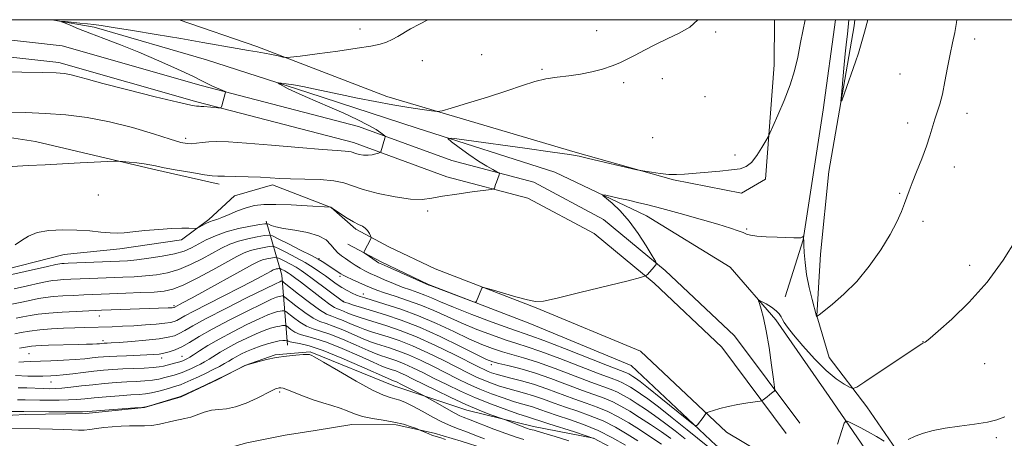
# Model space of a CAD drawing. Extents: x 2154800 to 2157700, y 337300 to 340200.
# Drawn here: x 2155126 to 2155453, y 339861 to 340000 of the extents above; entities that cross this region are included whole.
import ezdxf

# ---------------------------------------------------------------- set-up
doc = ezdxf.new("R2010")
doc.units = 0
doc.header["$MEASUREMENT"] = 0
for name, color, linetype, lineweight in [('32000', 7, 'Continuous', 0), ('DTM HARD BREAKLINE', 7, 'Continuous', 0), ('DTM SPOT ELEVATION', 2, 'Continuous', 13), ('INDEX CONTOUR', 41, 'Continuous', 13), ('INTERMEDIATE CONTOUR', 44, 'Continuous', 0)]:
    doc.layers.add(name, color=color, linetype=linetype, lineweight=lineweight)

msp = doc.modelspace()

# ---------------------------------------------------------------- linework, layer by layer
at = {"layer": '32000', "flags": 128}
msp.add_lwpolyline([(2155000, 337500), (2157500, 337500), (2157500, 340000), (2155000, 340000), (2155000, 337500)], dxfattribs=at)
at = {"layer": 'DTM HARD BREAKLINE', "extrusion": (0.51705, -0.286063, 0.806738), "elevation": 1018068.9409, "flags": 128}
msp.add_lwpolyline([(1340796.2517, -1387904.7161), (1340783.0191, -1387921.0299), (1340763.6659, -1387937.0223)], dxfattribs=at)
at = {"layer": 'DTM HARD BREAKLINE'}
for points in [[(2155137.105, 340000, 1198.041), (2155151.09, 339997.52, 1197.83), (2155188.39, 339986.69, 1196.93), (2155222, 339975.88, 1195.6), (2155258.24, 339963.99, 1194.33), (2155303.93, 339949.4, 1192.72), (2155334.35, 339934.93, 1191.3), (2155362.12, 339917.86, 1190.55), (2155377.25, 339900.35, 1189.65), (2155394.94, 339874.93, 1188.66), (2155421.48, 339836.27, 1185.35), (2155440.18, 339805.05, 1182.33), (2155452.67, 339786.52, 1180.81), (2155449.94, 339774.96, 1179.73), (2155462.93, 339754.31, 1177.6), (2155486.53, 339741.48, 1175.05), (2155515.4, 339731.24, 1172.73), (2155541.09, 339717.34, 1169.99), (2155564.65, 339700.29, 1166.92), (2155585.59, 339685.38, 1165.74), (2155609.17, 339670.96, 1166.26), (2155630.18, 339664.47, 1168.34), (2155653.82, 339657.43, 1170.65), (2155681.63, 339646.15, 1172.21)], [(2155376.853, 340000, 1194.651), (2155376.73, 339985, 1194.47), (2155373.79, 339947.11, 1193.71), (2155365.85, 339942.43, 1193.52), (2155343.25, 339946.83, 1193.9), (2155310.67, 339956.05, 1194.19), (2155248.16, 339974.47, 1196.69), (2155205.12, 339991.15, 1198.39), (2155179.281, 340000, 1199.163)], [(2155380.32, 339908.09, 1190.59), (2155386.26, 339927, 1191.96), (2155392.94, 339970.12, 1193.24), (2155397.07, 340000, 1193.348)], [(2155561.67, 339741.25, 1177.74), (2155517.61, 339762.15, 1178.97), (2155485.6, 339776.1, 1180.15), (2155467.78, 339786.25, 1181.05), (2155461.51, 339792.1, 1181.61), (2155449.51, 339805.89, 1183.84), (2155439.64, 339822.29, 1185.87), (2155421.97, 339850.35, 1187.24), (2155407.4, 339871.53, 1189.32), (2155394.89, 339887.96, 1191.26), (2155390.79, 339901.68, 1192.01), (2155392.02, 339922.21, 1193.1), (2155394.87, 339949.57, 1193.76), (2155403.17, 339997.95, 1194.28), (2155403.443, 340000, 1194.284)], [(2155385.15, 339866.06, 1189.32), (2155363.5, 339895.06, 1191.12), (2155340.56, 339916.76, 1191.83), (2155320.1, 339933.73, 1193.06), (2155297, 339946.07, 1193.63), (2155269.82, 339953.24, 1194.52), (2155238.84, 339964.55, 1196.6), (2155186.62, 339978.19, 1198.26), (2155140.53, 339991.32, 1198.49), (2155094.05, 339996.51, 1198.92), (2155034.78, 339998.06, 1199.77), (2155000, 339998.032, 1200.309)], [(2155380.66, 339862.71, 1189.32), (2155359.3, 339891.32, 1191.12), (2155336.84, 339912.57, 1191.83), (2155316.96, 339929.06, 1193.06), (2155294.94, 339940.82, 1193.63), (2155268.14, 339947.89, 1194.52), (2155237.17, 339959.2, 1196.6), (2155185.15, 339972.79, 1198.26), (2155139.44, 339985.81, 1198.49), (2155093.67, 339990.92, 1198.92), (2155034.71, 339992.46, 1199.77), (2155000, 339992.432, 1200.309)], [(2155192.63, 339945.44, 1193.52), (2155170.56, 339950.36, 1193.76), (2155131.66, 339959.63, 1194.56), (2155098.53, 339964.64, 1195.22), (2155059.57, 339965.49, 1195.89), (2155010.6, 339965.89, 1196.97), (2155000, 339965.979, 1197.075)], [(2155000, 339873.85, 1187.145), (2155021.78, 339877.73, 1187.67), (2155043.48, 339890.71, 1188.09), (2155065.68, 339901.06, 1188.8), (2155087.84, 339906.67, 1190.12), (2155116.88, 339915.91, 1190.78), (2155141.15, 339922.03, 1191.07), (2155159.6, 339923.99, 1191.54), (2155180.16, 339926.98, 1191.63), (2155189.17, 339933.75, 1192.3), (2155197.66, 339941.58, 1193.05), (2155210.33, 339945.16, 1193.57), (2155229.75, 339937.63, 1191.97), (2155237.95, 339930.46, 1191.73)], [(2155579.91, 339671.28, 1165.93), (2155564.29, 339691.53, 1166.88), (2155543.86, 339706.14, 1168.63), (2155513.43, 339720.88, 1172.83), (2155481.21, 339734.7, 1176.8), (2155459.19, 339748.96, 1178.17), (2155444.31, 339765.59, 1180.39), (2155432.21, 339784.08, 1182.61), (2155418.65, 339809.61, 1185.07), (2155402.52, 339831.49, 1187.48), (2155385.01, 339848.73, 1188.8), (2155360.86, 339863.18, 1189.51), (2155332.33, 339890.03, 1191.59), (2155297.73, 339904.42, 1191.92), (2155264.27, 339917.28, 1192.07), (2155248.85, 339924.63, 1192.3), (2155237.95, 339930.46, 1191.73)], [(2155575.47, 339667.86, 1165.93), (2155560.36, 339687.46, 1166.88), (2155540.99, 339701.31, 1168.63), (2155511.1, 339715.78, 1172.83), (2155478.56, 339729.74, 1176.8), (2155455.52, 339744.67, 1178.17), (2155439.86, 339762.17, 1180.39), (2155427.38, 339781.23, 1182.61), (2155413.9, 339806.62, 1185.07), (2155398.28, 339827.81, 1187.48), (2155381.56, 339844.27, 1188.8), (2155357.46, 339858.69, 1189.51), (2155329.24, 339885.25, 1191.59), (2155295.65, 339899.22, 1191.92), (2155262.06, 339912.13, 1192.07), (2155246.32, 339919.63, 1192.3), (2155235.31, 339925.52, 1191.73)], [(2155110.96, 339868.07, 1169.09), (2155128.34, 339868.98, 1169.51), (2155148.36, 339869.34, 1169.75), (2155167.85, 339871.29, 1169.94), (2155180, 339874.88, 1169.94), (2155192.15, 339880.57, 1169.94), (2155201.14, 339885.23, 1169.99), (2155211.18, 339888.84, 1170.13), (2155222.77, 339889.8, 1170.13), (2155250.59, 339878.51, 1171.07), (2155274.74, 339870.41, 1173.25), (2155296.82, 339864.97, 1174.62), (2155316.79, 339861.11, 1175.89), (2155333.05, 339852.56, 1176.65)], [(2155011, 339773.79, 1155.34), (2155030.57, 339784.16, 1154.11), (2155045.93, 339795.1, 1154.58), (2155054.43, 339805.03, 1155.43), (2155078.23, 339816.95, 1157.33), (2155095.68, 339826.28, 1158.27), (2155105.22, 339833.58, 1159.4), (2155117.37, 339838.74, 1160.3), (2155131.61, 339840.73, 1160.96), (2155145.33, 339844.83, 1162.43), (2155160.11, 339848.4, 1163.61), (2155174.35, 339851.97, 1164.13), (2155187.02, 339855.55, 1164.79), (2155201.8, 339859.64, 1166.02), (2155214.46, 339862.17, 1166.21), (2155224.47, 339863.67, 1166.73), (2155236.6, 339865.67, 1167.34), (2155251.35, 339865.55, 1167.67), (2155263.96, 339862.81, 1168.19), (2155272.89, 339860.11, 1168.24), (2155288.12, 339855.24, 1168.76)]]:
    msp.add_polyline3d(points, dxfattribs=at)
at = {"layer": 'DTM SPOT ELEVATION'}
for p in [(2155239.36, 339996.86, 1198.48), (2155317.78, 339996.4, 1196.44), (2155357.32, 339995.95, 1195.88), (2155443.19, 339993.58, 1191.5), (2155260.04, 339986.44, 1197.38), (2155279.68, 339988.36, 1196.98), (2155299.69, 339983.55, 1196.19), (2155339.58, 339980.4, 1195.63), (2155418.42, 339982.02, 1193.03), (2155326.73, 339979.1, 1195.79), (2155353.73, 339974.41, 1195.21), (2155440.67, 339968.92, 1191.4), (2155420.94, 339965.73, 1192.5), (2155181.47, 339960.62, 1196.39), (2155336.42, 339960.9, 1194.88), (2155363.75, 339955.08, 1194.3), (2155436.44, 339951.07, 1191.38), (2155152.5, 339941.8, 1193.23), (2155418.35, 339942.35, 1192.14), (2155261.76, 339936.49, 1193.62), (2155426.01, 339933.1, 1191.58), (2155367.61, 339930.5, 1192.17), (2155225.75, 339920.67, 1188.09), (2155441.5, 339918.47, 1190.42), (2155232.64, 339914.82, 1187.68), (2155240.38, 339908.93, 1186.66), (2155177.64, 339905.05, 1184.23), (2155233.9, 339906.53, 1184.11), (2155152.81, 339901.69, 1183.31), (2155154.1, 339893.44, 1180.38), (2155426.05, 339893.16, 1190.03), (2155129.48, 339889.23, 1179.07), (2155173.55, 339887.73, 1177.48), (2155180.23, 339888.29, 1176.86), (2155282.86, 339885.48, 1183.52), (2155446.56, 339885.83, 1189.12), (2155136.8, 339879.73, 1175.15), (2155212.71, 339876.44, 1167.72), (2155450.36, 339861.28, 1187.72)]:
    msp.add_point(p, dxfattribs=at)
at = {"layer": 'INDEX CONTOUR', "flags": 128}
for points, elevation in [([(2155120.832, 339914.836), (2155135.633, 339918.138), (2155138.417, 339918.748), (2155139.724, 339919.009), (2155140.382, 339919.093), (2155141.153, 339919.145), (2155142.523, 339919.208), (2155159.57, 339919.87), (2155162.195, 339920.034), (2155165.256, 339920.328), (2155169.286, 339920.819), (2155173.747, 339921.491), (2155177.833, 339922.303), (2155180.957, 339923.23), (2155183.416, 339924.29), (2155188.322, 339926.903), (2155191.371, 339928.329), (2155194.956, 339929.635), (2155199.024, 339930.69), (2155202.973, 339931.473), (2155206.058, 339931.991), (2155207.7731, 339932.2541), (2155208.543, 339932.281), (2155209.028, 339932.097), (2155209.834, 339931.732), (2155211.354, 339931.242), (2155213.9249, 339930.691), (2155217.672, 339930.107), (2155221.87, 339929.3711), (2155225.581, 339928.33), (2155228.103, 339926.902), (2155229.689, 339925.299), (2155230.826, 339923.805), (2155231.93, 339922.626), (2155233.133, 339921.655), (2155234.492, 339920.708), (2155236.039, 339919.651), (2155237.695, 339918.551), (2155239.351, 339917.526), (2155240.959, 339916.651), (2155242.7, 339915.815), (2155244.811, 339914.868), (2155247.441, 339913.709), (2155250.376, 339912.457), (2155253.314, 339911.284), (2155256.013, 339910.315), (2155258.475, 339909.475), (2155260.763, 339908.641), (2155263.056, 339907.678), (2155265.995, 339906.398), (2155270.34, 339904.601), (2155276.461, 339902.215), (2155283.188, 339899.6801), (2155288.964, 339897.569), (2155295.974, 339895.131), (2155300.341, 339893.517), (2155307.095, 339890.904), (2155321.428, 339885.271), (2155327.205, 339883.034), (2155327.9611, 339882.724), (2155328.535, 339882.432), (2155329.1389, 339882.075), (2155329.814, 339881.644), (2155330.685, 339881.054), (2155332.217, 339879.917), (2155334.957, 339877.772), (2155339.152, 339874.407), (2155347.73, 339867.452), (2155349.915, 339865.71), (2155350.826, 339865.209), (2155351.245, 339865.519), (2155353.099, 339867.995), (2155354.018, 339869.318), (2155354.142, 339869.463), (2155354.443, 339869.6091), (2155355.18, 339869.878), (2155356.566, 339870.359), (2155358.636, 339870.989), (2155361.378, 339871.667), (2155364.673, 339872.302), (2155367.956, 339872.836), (2155372.005, 339873.443), (2155372.653, 339873.61), (2155373.056, 339873.866), (2155374.411, 339874.888), (2155375.183, 339875.491), (2155375.844, 339876.032), (2155376.707, 339876.78), (2155376.874, 339877.082), (2155376.813, 339878.097), (2155376.472, 339880.695), (2155375.827, 339885.378), (2155374.9749, 339891.177), (2155374.04, 339896.756), (2155373.141, 339901.039), (2155372.367, 339903.985), (2155371.801, 339905.815), (2155371.538, 339906.737), (2155371.729, 339906.916), (2155372.537, 339906.505), (2155374.017, 339905.664), (2155375.79, 339904.578), (2155377.366, 339903.439), (2155378.383, 339902.397), (2155378.979, 339901.44), (2155379.418, 339900.513), (2155379.989, 339899.493), (2155381.075, 339897.971), (2155383.085, 339895.47), (2155386.252, 339891.744), (2155390.096, 339887.477), (2155393.959, 339883.588), (2155397.282, 339880.796), (2155399.879, 339879.028), (2155401.6649, 339878.0149), (2155402.752, 339877.596), (2155404.064, 339878.054), (2155406.723, 339879.782), (2155424.448, 339891.68), (2155425.624, 339892.447), (2155426.0019, 339892.661), (2155426.502, 339892.874), (2155426.7809, 339893.021), (2155427.214, 339893.3329), (2155428.402, 339894.33), (2155431.063, 339896.629), (2155435.63, 339900.6759), (2155441.393, 339906.235), (2155447.357, 339912.901), (2155452.662, 339920.165), (2155456.996, 339927.105)], 1190), ([(2155126.322, 339891.055), (2155129.013, 339891.486), (2155130.397, 339891.674), (2155131.843, 339891.8069), (2155133.596, 339891.899), (2155135.955, 339891.974), (2155145.879, 339892.214), (2155148.57, 339892.292), (2155150.603, 339892.364), (2155152.038, 339892.429), (2155152.9529, 339892.484), (2155154.429, 339892.615), (2155155.451, 339892.662), (2155156.783, 339892.744), (2155159.379, 339892.933), (2155163.512, 339893.263), (2155168.325, 339893.69), (2155172.6799, 339894.151), (2155175.726, 339894.61), (2155177.759, 339895.141), (2155179.367, 339895.847), (2155181.1661, 339896.86), (2155183.896, 339898.432), (2155188.326, 339900.843), (2155194.794, 339904.181), (2155201.912, 339907.764), (2155207.858, 339910.717), (2155211.278, 339912.391), (2155212.687, 339913.053), (2155213.065, 339913.194), (2155213.4271, 339913.248), (2155213.556, 339913.18), (2155214.192, 339912.689), (2155218.914, 339908.97), (2155222.583, 339906.152), (2155225.924, 339903.734), (2155228.244, 339902.32), (2155229.918, 339901.592), (2155231.588, 339901.005), (2155233.738, 339900.141), (2155236.2059, 339899.087), (2155238.669, 339898.057), (2155240.907, 339897.208), (2155243.117, 339896.469), (2155248.618, 339894.786), (2155252.296, 339893.536), (2155256.725, 339891.778), (2155261.856, 339889.44), (2155267.1041, 339886.872), (2155275.273, 339882.747), (2155277.987, 339881.43), (2155280.404, 339880.356), (2155282.941, 339879.352), (2155285.614, 339878.4111), (2155288.343, 339877.5679), (2155291.0769, 339876.83), (2155293.89, 339876.089), (2155296.884, 339875.209), (2155300.1441, 339874.093), (2155303.681, 339872.804), (2155307.483, 339871.441), (2155311.524, 339870.066), (2155315.707, 339868.578), (2155319.915, 339866.835), (2155324.03, 339864.755), (2155327.915, 339862.504), (2155331.429, 339860.304)], 1180), ([(2155122.153, 339869.932), (2155127.766, 339869.939), (2155136.088, 339869.882), (2155144.8121, 339869.851), (2155147.27, 339869.867), (2155149.079, 339869.95), (2155164.579, 339871.166), (2155166.94, 339871.366), (2155168.325, 339871.586), (2155169.884, 339872.014), (2155177.949, 339874.391), (2155179.448, 339874.846), (2155180.502, 339875.248), (2155182.001, 339875.934), (2155184.591, 339877.148), (2155187.959, 339878.74), (2155191.55, 339880.463), (2155194.865, 339882.09), (2155201.176, 339885.264), (2155201.88, 339885.493), (2155203.425, 339885.935), (2155205.466, 339886.504), (2155208.262, 339887.206), (2155211.522, 339887.875), (2155214.931, 339888.379), (2155218.071, 339888.7069), (2155220.501, 339888.882), (2155221.918, 339888.929), (2155222.567, 339888.894), (2155222.83, 339888.826), (2155223.166, 339888.682), (2155224.3359, 339888.041), (2155227.178, 339886.388), (2155232.134, 339883.465), (2155238.062, 339880.023), (2155243.425, 339877.069), (2155247.063, 339875.351), (2155249.3179, 339874.579), (2155250.9081, 339874.205), (2155252.475, 339873.746), (2155254.3561, 339872.987), (2155256.812, 339871.778), (2155259.975, 339870.061), (2155263.454, 339868.142), (2155266.727, 339866.42), (2155269.433, 339865.177), (2155271.846, 339864.238), (2155274.4, 339863.312), (2155277.39, 339862.185), (2155280.564, 339860.954)], 1170)]:
    msp.add_lwpolyline(points, dxfattribs=dict(at, elevation=elevation))
at = {"layer": 'INTERMEDIATE CONTOUR', "flags": 128}
for points, elevation in [([(2155118.893, 339982.694), (2155127.135, 339982.607), (2155134.094, 339982.513), (2155138.586, 339982.389), (2155141.222, 339982.184), (2155143.062, 339981.8381), (2155145.154, 339981.273), (2155148.49, 339980.329), (2155154.0479, 339978.827), (2155162.254, 339976.716), (2155171.317, 339974.448), (2155178.893, 339972.602), (2155183.244, 339971.606), (2155185.043, 339971.271), (2155185.571, 339971.253), (2155185.928, 339971.265), (2155186.503, 339971.239), (2155187.507, 339971.164), (2155192.172, 339970.761), (2155192.9719, 339970.719), (2155193.317, 339970.89), (2155193.504, 339971.42), (2155194.755, 339975.914), (2155194.757, 339976.024), (2155194.564, 339976.143), (2155193.002, 339976.785), (2155191.702, 339977.338), (2155190.346, 339977.96), (2155187.089, 339979.624), (2155183.846, 339981.208), (2155178.7969, 339983.571), (2155172.548, 339986.389), (2155165.98, 339989.214), (2155159.8489, 339991.681), (2155154.3959, 339993.762), (2155149.74, 339995.5151), (2155145.979, 339996.978), (2155143.144, 339998.127), (2155141.247, 339998.919), (2155140.308, 339999.335), (2155140.38, 339999.448), (2155141.527, 339999.358), (2155146.363, 339998.895), (2155148.901, 339998.635), (2155150.973, 339998.392), (2155153.444, 339998.035), (2155157.475, 339997.4), (2155163.834, 339996.38), (2155171.696, 339995.096), (2155179.839, 339993.728), (2155187.221, 339992.435), (2155198.5561, 339990.406), (2155202.311, 339989.772), (2155205.16, 339989.309), (2155207.594, 339988.891), (2155209.972, 339988.425), (2155212.122, 339987.966), (2155213.741, 339987.605), (2155214.788, 339987.429), (2155216.267, 339987.5081), (2155219.448, 339987.912), (2155225.098, 339988.663), (2155231.985, 339989.598), (2155238.376, 339990.51), (2155242.94, 339991.248), (2155245.955, 339991.888), (2155248.102, 339992.561), (2155249.974, 339993.38), (2155251.8209, 339994.373), (2155256.107, 339996.932), (2155259.002, 339998.566), (2155261.784, 340000)], 1198), ([(2155122.078, 339969.309), (2155128.4019, 339969.171), (2155134.942, 339968.898), (2155141.759, 339968.398), (2155148.869, 339967.533), (2155156.275, 339966.152), (2155163.838, 339964.216), (2155170.827, 339962.116), (2155176.37, 339960.35), (2155179.881, 339959.3), (2155181.941, 339958.87), (2155183.419, 339958.846), (2155185.042, 339959.031), (2155186.963, 339959.29), (2155189.189, 339959.505), (2155191.873, 339959.569), (2155195.73, 339959.421), (2155201.618, 339959.012), (2155209.905, 339958.338), (2155219, 339957.5709), (2155226.819, 339956.927), (2155231.7941, 339956.56), (2155234.408, 339956.392), (2155235.659, 339956.283), (2155236.422, 339956.118), (2155237.899, 339955.611), (2155239.067, 339955.316), (2155240.483, 339955.085), (2155241.976, 339955.018), (2155243.381, 339955.172), (2155244.574, 339955.451), (2155245.44, 339955.719), (2155245.91, 339955.882), (2155246.1029, 339956.006), (2155246.184, 339956.1949), (2155247.5779, 339960.653), (2155247.694, 339961.119), (2155247.581, 339961.418), (2155247.142, 339961.807), (2155246.248, 339962.503), (2155244.65, 339963.572), (2155242.064, 339965.041), (2155238.346, 339966.894), (2155233.9, 339968.954), (2155229.265, 339971.004), (2155221.077, 339974.491), (2155217.891, 339975.898), (2155215.472, 339977.08), (2155213.769, 339978.008), (2155212.69, 339978.647), (2155212.176, 339978.981), (2155212.301, 339979.061), (2155213.173, 339978.954), (2155214.861, 339978.715), (2155217.279, 339978.335), (2155220.302, 339977.795), (2155223.847, 339977.078), (2155232.848, 339975.154), (2155238.44, 339973.994), (2155244.394, 339972.813), (2155250.24, 339971.729), (2155255.53, 339970.841), (2155259.906, 339970.171), (2155263.028, 339969.723), (2155264.862, 339969.533), (2155266.567, 339969.775), (2155269.605, 339970.657), (2155274.947, 339972.281), (2155281.596, 339974.334), (2155288.068, 339976.395), (2155293.225, 339978.116), (2155297.332, 339979.437), (2155301.005, 339980.366), (2155304.744, 339980.951), (2155308.586, 339981.385), (2155312.451, 339981.895), (2155316.244, 339982.655), (2155319.795, 339983.61), (2155322.918, 339984.65), (2155325.528, 339985.704), (2155327.936, 339986.859), (2155330.553, 339988.242), (2155333.695, 339989.93), (2155337.2931, 339991.8021), (2155341.181, 339993.685), (2155345.14, 339995.497), (2155348.7321, 339997.513), (2155351.363, 340000)], 1196), ([(2155123.8911, 339951.245), (2155129.246, 339951.59), (2155134.858, 339951.8849), (2155140.678, 339952.169), (2155146.545, 339952.47), (2155158.041, 339953.085), (2155159.274, 339953.086), (2155160.572, 339952.9771), (2155162.706, 339952.766), (2155165.308, 339952.486), (2155167.728, 339952.179), (2155169.571, 339951.862), (2155171.472, 339951.463), (2155174.328, 339950.887), (2155178.668, 339950.091), (2155183.5701, 339949.245), (2155187.747, 339948.57), (2155190.332, 339948.226), (2155192.134, 339948.118), (2155194.379, 339948.085), (2155197.936, 339948), (2155202.236, 339947.86), (2155206.35, 339947.689), (2155212.667, 339947.356), (2155216.263, 339947.232), (2155220.968, 339947.135), (2155226.089, 339946.956), (2155230.623, 339946.56), (2155233.927, 339945.846), (2155236.783, 339944.853), (2155240.329, 339943.65), (2155245.318, 339942.344), (2155250.962, 339941.184), (2155256.09, 339940.451), (2155259.9, 339940.3441), (2155263.084, 339940.73), (2155266.706, 339941.393), (2155271.45, 339942.133), (2155276.478, 339942.823), (2155282.847, 339943.652), (2155283.714, 339943.854), (2155283.915, 339944.13), (2155284.293, 339945.297), (2155284.581, 339946.124), (2155285.5, 339948.54), (2155285.604, 339948.918), (2155285.395, 339949.184), (2155284.696, 339949.5639), (2155283.357, 339950.265), (2155281.347, 339951.409), (2155278.667, 339953.0949), (2155275.4271, 339955.318), (2155272.187, 339957.641), (2155269.617, 339959.521), (2155268.461, 339960.526), (2155269.763, 339960.658), (2155274.637, 339960.031), (2155294.031, 339957.352), (2155303.171, 339956.07), (2155308.752, 339955.249), (2155312.029, 339954.667), (2155315.12, 339953.974), (2155331.103, 339950.228), (2155332.414, 339949.952), (2155333.772, 339949.719), (2155336.0189, 339949.357), (2155338.873, 339948.953), (2155341.767, 339948.661), (2155344.325, 339948.596), (2155346.917, 339948.733), (2155358.64, 339949.753), (2155362.577, 339950.13), (2155365.414, 339950.52), (2155367.436, 339951.234), (2155369.148, 339952.649), (2155370.923, 339954.956), (2155372.605, 339957.594), (2155373.902, 339959.811), (2155374.662, 339961.157), (2155375.27, 339962.379), (2155376.247, 339964.526), (2155377.943, 339968.324), (2155380.022, 339973.223), (2155381.976, 339978.351), (2155383.427, 339983.059), (2155384.504, 339987.582), (2155385.466, 339992.377), (2155386.953, 340000)], 1194), ([(2155124.961, 339925.343), (2155127.089, 339926.685), (2155129.338, 339928.128), (2155132.242, 339929.335), (2155136.156, 339930.043), (2155140.715, 339930.293), (2155145.379, 339930.2), (2155149.673, 339929.887), (2155153.399, 339929.508), (2155156.43, 339929.224), (2155158.779, 339929.164), (2155161.037, 339929.311), (2155163.941, 339929.616), (2155167.963, 339930.0189), (2155172.536, 339930.424), (2155176.829, 339930.723), (2155180.1729, 339930.841), (2155182.532, 339930.8299), (2155184.836, 339930.75), (2155185.325, 339930.847), (2155185.914, 339931.144), (2155186.909, 339931.681), (2155188.171, 339932.328), (2155189.448, 339932.911), (2155190.588, 339933.324), (2155191.834, 339933.729), (2155193.528, 339934.358), (2155195.898, 339935.356), (2155198.705, 339936.524), (2155201.597, 339937.579), (2155204.374, 339938.293), (2155207.449, 339938.658), (2155211.391, 339938.724), (2155216.469, 339938.554), (2155221.756, 339938.266), (2155229.455, 339937.771), (2155229.5909, 339937.735), (2155230.043, 339937.488), (2155231.081, 339936.817), (2155232.852, 339935.613), (2155235.021, 339934.17), (2155237.129, 339932.884), (2155238.814, 339932.038), (2155240.091, 339931.453), (2155241.071, 339930.84), (2155241.845, 339929.993), (2155242.429, 339929.067), (2155242.82, 339928.302), (2155243.018, 339927.8611), (2155243.034, 339927.592), (2155242.882, 339927.265), (2155240.725, 339923.125), (2155240.6149, 339922.826), (2155240.775, 339922.576), (2155241.3431, 339922.161), (2155244.709, 339919.844), (2155245.502, 339919.346), (2155246.537, 339918.834), (2155248.538, 339917.942), (2155262.184, 339911.946), (2155262.916, 339911.6651), (2155275.151, 339907.073), (2155276.977, 339906.409), (2155277.698, 339906.277), (2155277.932, 339906.563), (2155279.723, 339910.874), (2155279.946, 339911.127), (2155280.753, 339911.009), (2155282.8371, 339910.419), (2155286.564, 339909.337), (2155291.002, 339908.066), (2155294.894, 339906.987), (2155297.498, 339906.441), (2155300.142, 339906.601), (2155304.668, 339907.595), (2155312.19, 339909.424), (2155328.257, 339913.399), (2155332.383, 339914.442), (2155334.035, 339914.974), (2155334.6269, 339915.451), (2155336.836, 339917.966), (2155337.303, 339918.525), (2155337.6599, 339918.998), (2155337.655, 339919.168), (2155337.283, 339919.859), (2155336.224, 339921.663), (2155334.267, 339924.931), (2155331.629, 339929.05), (2155328.636, 339933.163), (2155325.617, 339936.56), (2155322.9229, 339939.103), (2155319.872, 339941.675), (2155319.869, 339941.916), (2155320.898, 339941.727), (2155325.529, 339940.7109), (2155328.426, 339940.0631), (2155331.369, 339939.384), (2155334.83, 339938.532), (2155339.452, 339937.324), (2155345.556, 339935.666), (2155352.179, 339933.818), (2155358.037, 339932.128), (2155362.15, 339930.868), (2155364.749, 339929.987), (2155366.3711, 339929.358), (2155367.558, 339928.871), (2155368.887, 339928.49), (2155370.942, 339928.199), (2155374.072, 339927.982), (2155377.687, 339927.822), (2155383.2631, 339927.6149), (2155384.684, 339927.584), (2155385.513, 339927.642), (2155386, 339927.804), (2155386.263, 339928.014), (2155386.444, 339928.298), (2155386.466, 339928.207), (2155386.456, 339927.531), (2155386.479, 339926.555), (2155386.532, 339925.142), (2155386.6469, 339922.706), (2155386.919, 339919.39), (2155387.4579, 339915.441), (2155388.311, 339911.172), (2155389.275, 339907.1731), (2155390.749, 339901.6531), (2155390.85, 339901.505), (2155390.9729, 339901.612), (2155391.576, 339902.086), (2155393.155, 339903.308), (2155396.026, 339905.57), (2155399.838, 339908.876), (2155404.073, 339913.155), (2155408.253, 339918.2479), (2155412.045, 339923.632), (2155415.158, 339928.7), (2155417.387, 339932.957), (2155418.885, 339936.373), (2155419.893, 339939.033), (2155420.657, 339941.116), (2155421.431, 339943.171), (2155422.476, 339945.841), (2155423.951, 339949.547), (2155425.626, 339953.822), (2155427.172, 339957.98), (2155428.342, 339961.484), (2155429.995, 339966.941), (2155430.7911, 339969.3551), (2155431.628, 339972.015), (2155432.487, 339975.3249), (2155433.352, 339979.519), (2155434.208, 339984.145), (2155435.044, 339988.58), (2155435.84, 339992.369), (2155436.563, 339995.727), (2155437.172, 339999.038), (2155437.298, 340000)], 1192), ([(2155401.509, 340000), (2155400.959, 339995.203), (2155400.679, 339992.603), (2155400.284, 339988.716), (2155399.816, 339983.87), (2155398.987, 339974.992), (2155398.834, 339972.954), (2155399.101, 339973.124), (2155400.015, 339975.646), (2155403.629, 339985.992), (2155404.642, 339988.939), (2155406.631, 339995.875), (2155407.722, 340000)], 1194), ([(2155124.6541, 339910.715), (2155129.039, 339911.701), (2155132.93, 339912.557), (2155135.564, 339913.114), (2155137.339, 339913.426), (2155138.945, 339913.605), (2155140.9491, 339913.744), (2155143.423, 339913.8711), (2155149.57, 339914.125), (2155160.595, 339914.544), (2155164.402, 339914.727), (2155168.158, 339914.9819), (2155171.824, 339915.368), (2155175.478, 339916.029), (2155179.227, 339917.129), (2155183.116, 339918.752), (2155186.936, 339920.665), (2155193.392, 339924.158), (2155196.122, 339925.464), (2155198.972, 339926.512), (2155202.15, 339927.336), (2155205.235, 339927.9469), (2155207.645, 339928.352), (2155209.067, 339928.515), (2155210.249, 339928.246), (2155212.204, 339927.313), (2155215.587, 339925.616), (2155219.626, 339923.575), (2155223.195, 339921.743), (2155225.464, 339920.52), (2155226.811, 339919.71), (2155232.903, 339915.634), (2155233.681, 339915.187), (2155234.832, 339914.625), (2155236.665, 339913.782), (2155241.084, 339911.794), (2155242.964, 339910.97), (2155244.904, 339910.201), (2155247.438, 339909.329), (2155250.934, 339908.224), (2155255.107, 339906.867), (2155259.51, 339905.271), (2155263.816, 339903.453), (2155268.184, 339901.465), (2155272.894, 339899.366), (2155278.073, 339897.242), (2155283.242, 339895.278), (2155287.767, 339893.689), (2155291.317, 339892.563), (2155294.765, 339891.49), (2155299.287, 339889.934), (2155305.598, 339887.565), (2155318.639, 339882.505), (2155322.608, 339881.001), (2155324.905, 339880.143), (2155326.3521, 339879.546), (2155327.649, 339878.886), (2155329.012, 339878.0819), (2155330.535, 339877.109), (2155332.359, 339875.893), (2155334.815, 339874.141), (2155338.281, 339871.509), (2155342.893, 339867.86), (2155347.812, 339863.892), (2155354.661, 339858.319)], 1188), ([(2155123.822, 339905.549), (2155127.14, 339906.304), (2155130.227, 339906.976), (2155132.71, 339907.48), (2155134.955, 339907.843), (2155137.509, 339908.116), (2155140.746, 339908.343), (2155144.322, 339908.5331), (2155147.72, 339908.686), (2155153.495, 339908.918), (2155161.62, 339909.219), (2155166.61, 339909.42), (2155171.06, 339909.636), (2155174.362, 339909.917), (2155177.209, 339910.567), (2155180.622, 339911.954), (2155185.275, 339914.275), (2155190.457, 339917.041), (2155198.462, 339921.413), (2155200.873, 339922.599), (2155202.988, 339923.3879), (2155205.276, 339923.981), (2155207.497, 339924.421), (2155209.2321, 339924.7129), (2155210.256, 339924.83), (2155211.107, 339924.637), (2155212.513, 339923.965), (2155214.977, 339922.723), (2155218.081, 339921.111), (2155221.18, 339919.404), (2155223.7711, 339917.822), (2155225.916, 339916.364), (2155227.817, 339914.978), (2155229.646, 339913.624), (2155231.451, 339912.335), (2155233.252, 339911.156), (2155235.041, 339910.131), (2155236.714, 339909.284), (2155238.143, 339908.633), (2155239.3379, 339908.154), (2155240.87, 339907.651), (2155247.572, 339905.649), (2155252.872, 339903.931), (2155258.77, 339901.75), (2155264.728, 339899.183), (2155270.392, 339896.526), (2155275.448, 339894.132), (2155279.6861, 339892.269), (2155283.296, 339890.876), (2155286.57, 339889.809), (2155293.557, 339887.848), (2155298.233, 339886.3511), (2155304.1, 339884.226), (2155315.85, 339879.7389), (2155322.605, 339877.251), (2155324.742, 339876.368), (2155326.763, 339875.341), (2155328.886, 339874.088), (2155331.257, 339872.574), (2155333.987, 339870.769), (2155337.041, 339868.667), (2155340.35, 339866.266), (2155343.802, 339863.615), (2155347.1259, 339860.956)], 1186), ([(2155125.254, 339900.913), (2155127.5239, 339901.394), (2155129.857, 339901.846), (2155132.57, 339902.259), (2155136.073, 339902.627), (2155140.542, 339902.942), (2155145.222, 339903.1951), (2155153.558, 339903.564), (2155175.645, 339904.349), (2155177.005, 339904.423), (2155177.523, 339904.481), (2155177.645, 339904.511), (2155180.463, 339906.009), (2155183.66, 339907.749), (2155203.656, 339918.736), (2155205.639, 339919.742), (2155207.005, 339920.264), (2155208.402, 339920.627), (2155209.759, 339920.896), (2155210.819, 339921.074), (2155211.444, 339921.145), (2155211.964, 339921.027), (2155212.823, 339920.6171), (2155214.328, 339919.858), (2155216.224, 339918.873), (2155218.118, 339917.83), (2155219.748, 339916.828), (2155221.392, 339915.686), (2155223.459, 339914.157), (2155233.792, 339906.399), (2155234.353, 339906.207), (2155235.35, 339905.885), (2155237.168, 339905.309), (2155239.845, 339904.478), (2155247.719, 339902.085), (2155252.942, 339900.327), (2155259.071, 339897.926), (2155265.949, 339894.823), (2155272.638, 339891.576), (2155278.002, 339888.897), (2155281.298, 339887.2961), (2155283.35, 339886.474), (2155285.374, 339885.929), (2155288.354, 339885.229), (2155292.348, 339884.207), (2155297.179, 339882.768), (2155302.602, 339880.887), (2155308.094, 339878.84), (2155313.061, 339876.973), (2155320.306, 339874.36), (2155323.133, 339873.19), (2155325.876, 339871.7961), (2155328.759, 339870.095), (2155331.979, 339868.039), (2155335.615, 339865.645), (2155339.268, 339863.192), (2155342.419, 339861.023)], 1184), ([(2155124.822, 339895.813), (2155126.947, 339896.21), (2155129.733, 339896.655), (2155133.107, 339897.069), (2155136.95, 339897.386), (2155140.936, 339897.612), (2155144.687, 339897.767), (2155147.943, 339897.8731), (2155157.076, 339898.1221), (2155160.565, 339898.252), (2155164.283, 339898.4379), (2155168.119, 339898.691), (2155171.7029, 339898.981), (2155174.597, 339899.269), (2155176.504, 339899.536), (2155177.687, 339899.825), (2155178.551, 339900.198), (2155181.2, 339901.692), (2155184.158, 339903.273), (2155188.732, 339905.616), (2155194.146, 339908.356), (2155199.349, 339911.0039), (2155203.489, 339913.162), (2155206.51, 339914.782), (2155209.805, 339916.586), (2155210.5251, 339916.951), (2155211.021, 339917.14), (2155211.528, 339917.272), (2155212.021, 339917.3699), (2155212.405, 339917.4341), (2155212.633, 339917.46), (2155212.821, 339917.417), (2155213.133, 339917.2681), (2155214.368, 339916.635), (2155215.055, 339916.257), (2155215.647, 339915.893), (2155216.244, 339915.478), (2155218.045, 339914.133), (2155219.529, 339913), (2155226.978, 339907.214), (2155229.324, 339905.475), (2155230.854, 339904.481), (2155231.838, 339904.0089), (2155232.713, 339903.694), (2155233.842, 339903.242), (2155235.28, 339902.647), (2155237.009, 339901.971), (2155239.0381, 339901.259), (2155241.481, 339900.473), (2155248.176, 339898.432), (2155252.679, 339896.901), (2155258.099, 339894.75), (2155264.348, 339891.904), (2155270.5549, 339888.869), (2155278.869, 339884.664), (2155280.6659, 339883.776), (2155281.8, 339883.267), (2155282.942, 339882.824), (2155284.424, 339882.346), (2155286.493, 339881.79), (2155289.328, 339881.102), (2155292.8491, 339880.205), (2155296.908, 339879.015), (2155301.337, 339877.498), (2155310.272, 339874.207), (2155314.295, 339872.8), (2155318.006, 339871.469), (2155321.524, 339870.012), (2155324.965, 339868.2679), (2155328.43, 339866.237), (2155332.019, 339863.961), (2155335.744, 339861.522), (2155339.277, 339859.174)], 1182), ([(2155126.15, 339886.361), (2155127.758, 339886.4529), (2155129.9599, 339886.558), (2155136.78, 339886.841), (2155140.962, 339887.029), (2155144.867, 339887.2479), (2155148.007, 339887.493), (2155150.462, 339887.74), (2155152.454, 339887.961), (2155154.233, 339888.135), (2155156.163, 339888.273), (2155158.636, 339888.393), (2155161.8701, 339888.512), (2155168.558, 339888.745), (2155170.898, 339888.864), (2155172.649, 339889.035), (2155174.225, 339889.316), (2155175.973, 339889.768), (2155177.96, 339890.467), (2155180.184, 339891.495), (2155182.719, 339892.93), (2155185.933, 339894.844), (2155190.27, 339897.305), (2155195.892, 339900.275), (2155201.834, 339903.279), (2155206.849, 339905.7329), (2155210.0111, 339907.21), (2155211.67, 339907.902), (2155212.495, 339908.157), (2155213.045, 339908.269), (2155213.442, 339908.3189), (2155213.7, 339908.336), (2155213.902, 339908.288), (2155214.429, 339907.914), (2155218.0689, 339905.059), (2155220.969, 339902.889), (2155223.766, 339901.011), (2155226.002, 339899.867), (2155228.043, 339899.138), (2155230.463, 339898.317), (2155233.635, 339897.039), (2155240.328, 339894.142), (2155242.776, 339893.158), (2155244.753, 339892.464), (2155249.059, 339891.141), (2155251.914, 339890.171), (2155255.351, 339888.807), (2155259.364, 339886.977), (2155263.654, 339884.874), (2155271.677, 339880.8311), (2155275.307, 339879.083), (2155279.0089, 339877.445), (2155282.94, 339875.881), (2155286.804, 339874.476), (2155290.193, 339873.346), (2155292.827, 339872.558), (2155294.931, 339871.972), (2155296.86, 339871.402), (2155298.952, 339870.6879), (2155301.478, 339869.785), (2155304.694, 339868.675), (2155308.753, 339867.333), (2155313.407, 339865.687), (2155318.306, 339863.657), (2155323.095, 339861.243), (2155327.3989, 339858.771)], 1178), ([(2155125.05, 339881.903), (2155129.121, 339881.761), (2155131.113, 339881.711), (2155132.736, 339881.707), (2155134.095, 339881.739), (2155136.775, 339881.855), (2155138.533, 339881.97), (2155140.899, 339882.189), (2155144.01, 339882.538), (2155147.544, 339882.956), (2155151.07, 339883.357), (2155154.276, 339883.675), (2155157.351, 339883.9151), (2155160.607, 339884.1), (2155167.768, 339884.4), (2155170.735, 339884.561), (2155172.742, 339884.76), (2155174.106, 339885.0099), (2155175.316, 339885.3259), (2155178.233, 339886.1209), (2155179.556, 339886.505), (2155180.511, 339886.823), (2155181.1661, 339887.084), (2155181.649, 339887.309), (2155182.116, 339887.548), (2155182.824, 339887.966), (2155184.054, 339888.759), (2155186.047, 339890.071), (2155188.884, 339891.859), (2155192.601, 339894.0289), (2155197.104, 339896.446), (2155201.77, 339898.803), (2155205.84, 339900.75), (2155208.744, 339902.029), (2155210.653, 339902.752), (2155211.925, 339903.12), (2155212.859, 339903.3101), (2155213.535, 339903.396), (2155213.972, 339903.424), (2155214.248, 339903.397), (2155214.665, 339903.138), (2155217.2231, 339901.149), (2155219.356, 339899.626), (2155221.609, 339898.2881), (2155223.76, 339897.415), (2155226.169, 339896.685), (2155229.339, 339895.628), (2155233.532, 339893.938), (2155238.059, 339891.966), (2155241.987, 339890.228), (2155244.645, 339889.107), (2155246.39, 339888.459), (2155247.835, 339888.004), (2155249.501, 339887.496), (2155251.532, 339886.806), (2155253.977, 339885.835), (2155256.872, 339884.513), (2155260.203, 339882.876), (2155263.945, 339880.988), (2155268.08, 339878.915), (2155272.628, 339876.736), (2155277.613, 339874.534), (2155282.938, 339872.409), (2155287.994, 339870.541), (2155292.044, 339869.125), (2155294.576, 339868.286), (2155296.836, 339867.596), (2155299.276, 339866.766), (2155301.905, 339865.91), (2155310.413, 339863.2269), (2155314.3511, 339861.935), (2155316.8701, 339861.013)], 1176), ([(2155125.928, 339877.885), (2155128.803, 339877.8), (2155134.185, 339877.605), (2155136.251, 339877.56), (2155138.189, 339877.5999), (2155140.463, 339877.764), (2155143.418, 339878.073), (2155146.924, 339878.472), (2155150.7311, 339878.887), (2155154.605, 339879.255), (2155158.387, 339879.5569), (2155161.931, 339879.789), (2155165.121, 339879.958), (2155167.954, 339880.129), (2155170.451, 339880.379), (2155172.637, 339880.76), (2155174.542, 339881.221), (2155177.64, 339882.089), (2155178.99, 339882.496), (2155180.3711, 339882.982), (2155181.871, 339883.598), (2155183.43, 339884.303), (2155184.949, 339885.027), (2155186.366, 339885.728), (2155187.757, 339886.467), (2155189.236, 339887.329), (2155192.944, 339889.644), (2155195.442, 339891.101), (2155198.468, 339892.72), (2155201.725, 339894.34), (2155204.831, 339895.766), (2155207.477, 339896.848), (2155209.636, 339897.602), (2155211.354, 339898.083), (2155212.674, 339898.351), (2155213.627, 339898.472), (2155214.245, 339898.512), (2155214.594, 339898.506), (2155214.901, 339898.363), (2155216.378, 339897.239), (2155217.742, 339896.363), (2155219.451, 339895.565), (2155221.519, 339894.962), (2155224.295, 339894.231), (2155228.214, 339892.94), (2155233.429, 339890.837), (2155238.985, 339888.406), (2155243.647, 339886.314), (2155246.5151, 339885.057), (2155248.026, 339884.454), (2155248.952, 339884.153), (2155249.943, 339883.85), (2155251.15, 339883.44), (2155252.603, 339882.863), (2155254.379, 339882.05), (2155256.753, 339880.879), (2155264.417, 339877.023), (2155269.406, 339874.581), (2155274.391, 339872.271), (2155278.814, 339870.401), (2155282.394, 339869.021), (2155287.205, 339867.285), (2155292.526, 339865.249), (2155294.532, 339864.503), (2155295.782, 339864.068), (2155296.419, 339863.882), (2155297.101, 339863.74), (2155298.075, 339863.466), (2155300.296, 339862.803), (2155304.086, 339861.65), (2155308.54, 339860.267)], 1174), ([(2155125.759, 339873.913), (2155128.285, 339873.869), (2155133.106, 339873.756), (2155136.17, 339873.7209), (2155139.4901, 339873.73), (2155142.637, 339873.807), (2155145.344, 339873.9699), (2155148.001, 339874.211), (2155151.163, 339874.5161), (2155155.163, 339874.863), (2155159.451, 339875.203), (2155163.255, 339875.478), (2155166.031, 339875.662), (2155168.139, 339875.857), (2155170.167, 339876.196), (2155172.533, 339876.761), (2155174.977, 339877.431), (2155178.544, 339878.468), (2155179.746, 339878.872), (2155181.186, 339879.458), (2155183.231, 339880.373), (2155185.694, 339881.521), (2155188.249, 339882.745), (2155190.615, 339883.909), (2155192.69, 339884.968), (2155194.419, 339885.899), (2155195.794, 339886.698), (2155197.004, 339887.428), (2155198.284, 339888.173), (2155199.831, 339888.995), (2155201.68, 339889.877), (2155203.823, 339890.783), (2155206.21, 339891.667), (2155208.62, 339892.451), (2155210.784, 339893.046), (2155212.488, 339893.393), (2155213.72, 339893.549), (2155214.517, 339893.6), (2155214.94, 339893.6139), (2155215.137, 339893.588), (2155215.532, 339893.328), (2155216.129, 339893.101), (2155217.293, 339892.842), (2155219.277, 339892.509), (2155222.421, 339891.778), (2155227.089, 339890.251), (2155233.326, 339887.735), (2155239.911, 339884.846), (2155248.384, 339881.007), (2155249.662, 339880.449), (2155250.07, 339880.3011), (2155250.385, 339880.205), (2155250.768, 339880.075), (2155251.229, 339879.892), (2155251.808, 339879.626), (2155252.6669, 339879.201), (2155260.5721, 339875.211), (2155261.396, 339874.757), (2155265.118, 339872.5939), (2155267.974, 339870.954), (2155270.58, 339869.504), (2155272.379, 339868.584), (2155273.587, 339868.059), (2155275.835, 339867.217), (2155283.728, 339864.169), (2155287.638, 339862.702), (2155291.13, 339861.465), (2155293.613, 339860.704)], 1172), ([(2155119.764, 339864.496), (2155133.034, 339864.227), (2155137.321, 339864.123), (2155140.963, 339863.998), (2155143.739, 339863.855), (2155145.895, 339863.759), (2155147.793, 339863.787), (2155149.751, 339863.991), (2155151.907, 339864.31), (2155154.352, 339864.655), (2155157.124, 339864.946), (2155160.042, 339865.145), (2155162.872, 339865.228), (2155165.444, 339865.197), (2155167.852, 339865.181), (2155170.259, 339865.338), (2155172.767, 339865.771), (2155177.5201, 339866.893), (2155181.262, 339867.6199), (2155183.151, 339868.128), (2155187.669, 339869.761), (2155190.073, 339870.398), (2155192.451, 339870.66), (2155195.004, 339870.875), (2155198.006, 339871.492), (2155201.569, 339872.803), (2155205.166, 339874.453), (2155209.9121, 339876.842), (2155210.824, 339877.288), (2155211.297, 339877.49), (2155211.704, 339877.631), (2155212.121, 339877.748), (2155212.548, 339877.84), (2155213.039, 339877.877), (2155213.856, 339877.723), (2155215.314, 339877.213), (2155220.547, 339875.0461), (2155223.758, 339873.849), (2155226.953, 339872.862), (2155229.976, 339872.009), (2155232.704, 339871.147), (2155235.099, 339870.179), (2155237.455, 339869.193), (2155240.151, 339868.326), (2155243.436, 339867.666), (2155247.0451, 339867.108), (2155250.589, 339866.497), (2155253.715, 339865.735), (2155256.236, 339864.947), (2155258.006, 339864.311), (2155258.98, 339863.947), (2155259.516, 339863.733), (2155262.094, 339862.5819), (2155263.103, 339862.162), (2155263.843, 339861.901), (2155265.799, 339861.333), (2155267.672, 339860.747)], 1168), ([(2155397.698, 339859.124), (2155399.104, 339863.6579), (2155399.943, 339866.143), (2155400.549, 339866.906), (2155401.444, 339866.602), (2155403.026, 339865.789), (2155405.217, 339864.637), (2155407.815, 339863.222), (2155410.587, 339861.649), (2155413.159, 339860.151)], 1188), ([(2155421.094, 339860.667), (2155423.4801, 339861.805), (2155426.197, 339862.837), (2155429.42, 339863.733), (2155433.387, 339864.496), (2155438.164, 339865.141), (2155443.111, 339865.747), (2155447.417, 339866.404), (2155450.563, 339867.204), (2155453.215, 339868.24)], 1188)]:
    msp.add_lwpolyline(points, dxfattribs=dict(at, elevation=elevation))

doc.saveas('drawing.dxf')
